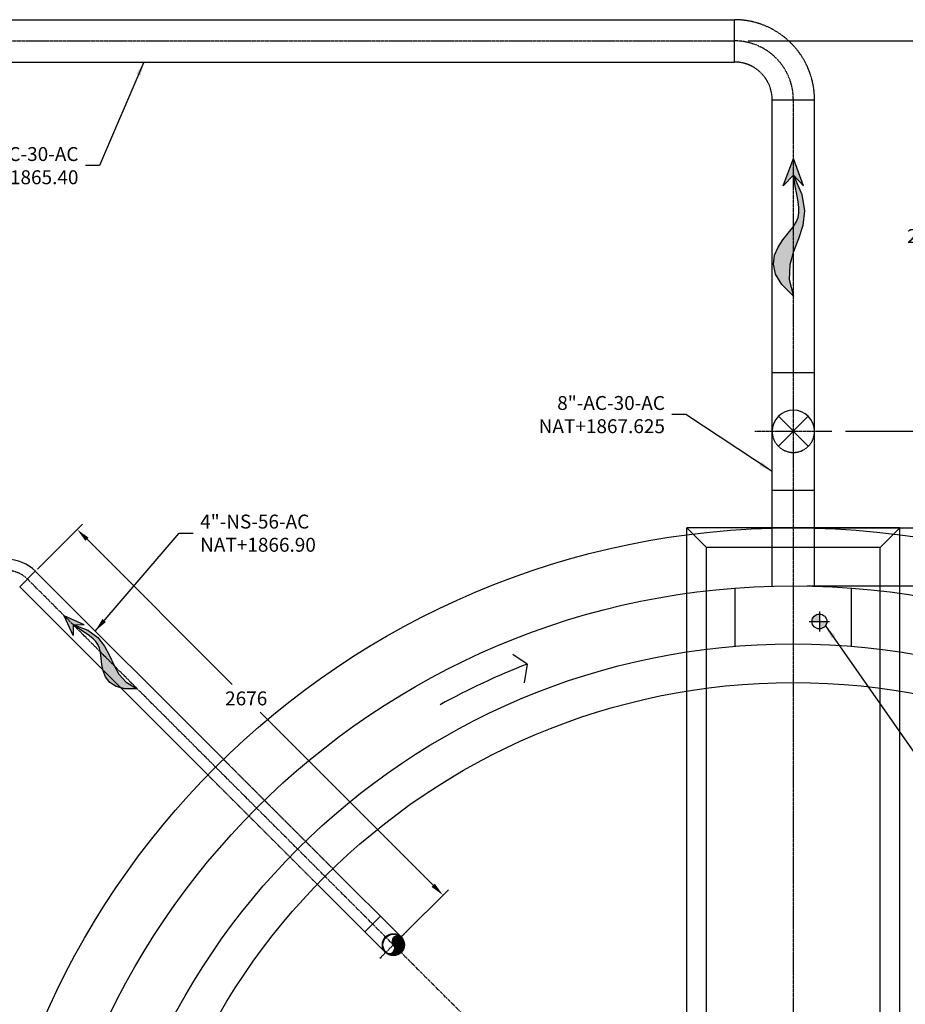
# Model space of a CAD drawing. Units: millimetres. Extents: x 1521 to 203676, y -55567 to 135304.
# Drawn here: x 62040 to 66619, y 64280 to 69374 of the extents above; entities that cross this region are included whole.
import ezdxf

# ---------------------------------------------------------------- set-up
doc = ezdxf.new("R2010")
doc.units = ezdxf.units.MM
doc.header["$LTSCALE"] = 10
doc.header["$MEASUREMENT"] = 0
doc.linetypes.add('CENTER2', pattern=[1.125, 0.75, -0.125, 0.125, -0.125])
doc.linetypes.add('HIDDEN', pattern=[0.375, 0.25, -0.125])
for name, color, linetype in [('AGUA', 150, 'Continuous'), ('DIM', 11, 'Continuous'), ('ejes', 200, 'CENTER2'), ('EQUIPO', 75, 'Continuous'), ('HATCH', 8, 'Continuous'), ('MUR1', 1, 'Continuous'), ('SOLIDOS', 34, 'Continuous'), ('TUB-PROY', 9, 'HIDDEN'), ('TUBO', 45, 'Continuous')]:
    doc.layers.add(name, color=color, linetype=linetype)
doc.styles.add('DIM', font='dim.shx')
doc.dimstyles.new('ESC40', dxfattribs={"dimscale": 400, "dimtxt": 0.18, "dimasz": 0.18, "dimexe": 0.1, "dimexo": 0.18, "dimgap": 0.09, "dimtad": 0, "dimtih": 1, "dimtoh": 1, "dimdec": 0, "dimdsep": 46, "dimtxsty": 'DIM', "dimcen": 0.09, "dimclrt": 3, "dimadec": 0, "dimazin": 0, "dimtfac": 1, "dimtdec": 0, "dimtofl": 0, "dimtmove": 2, "dimatfit": 1, "dimfxl": 0, "dimtolj": 1, "dimtzin": 0, "dimarcsym": 0})

# ---------------------------------------------------------------- blocks, each defined once
blk = doc.blocks.new('*D29')
at = {"layer": 'DIM', "color": 0, "lineweight": -2}
for p, q in [((62131.4, 66531.1), (62365.5, 66765.2)), ((62388.1, 66686), (63139.2, 65935)), ((64178.3, 64895.9), (63283.2, 65791)), ((64023.3, 64639.1), (64257.5, 64873.3))]:
    blk.add_line(p, q, dxfattribs=at)
at = {"layer": 'DIM', "color": 0}
for points in [[(62396.6, 66694.5), (62379.7, 66677.6), (62337.2, 66737)], [(64186.7, 64904.4), (64169.8, 64887.4), (64229.2, 64845)]]:
    blk.add_solid(points, dxfattribs=at)
at = {"layer": 'DIM', "color": 3, "insert": (63211.2, 65863), "char_height": 72, "attachment_point": 5, "style": 'DIM'}
blk.add_mtext('\\A1;2676', dxfattribs=at)
blk = doc.blocks.new('FL')
h = blk.add_hatch(color=256)
h.paths.add_polyline_path([(0, 0), (-37.1, -99.3), (0, -60.6), (37.1, -99.3)])
h.paths.add_polyline_path([(-12.8, -130.5), (-6.7, -99), (0, -60.6), (-31.3, -130.7), (-40.4, -190.6), (-33.9, -243.2), (-18.5, -291.4), (-0.8, -338.3), (12.6, -386.7), (15.1, -439.7), (0, -500.2), (41.7, -458.3), (64.6, -419.7), (72.3, -384.2), (68.1, -351.7), (55.6, -322.1), (38.2, -295.5), (19.3, -271.6), (2.4, -250.5), (-9.7, -231.8), (-17.1, -214.5), (-20.4, -197), (-20.3, -178.1), (-17.6, -156.4)])
for points in [[(0, -60.6), (-37.1, -99.3), (0, 0)], [(0, -60.6), (37.1, -99.3), (0, 0)], [(0, -60.6), (-31.3, -130.7), (-40.4, -190.6), (-33.9, -243.2), (-18.5, -291.4), (-0.8, -338.3), (12.6, -386.7), (15.1, -439.7), (0, -500.2)], [(0, -500.2), (41.7, -458.3), (64.6, -419.7), (72.3, -384.2), (68.1, -351.7), (55.6, -322.1), (38.2, -295.5), (19.3, -271.6), (2.4, -250.5), (-9.7, -231.8), (-17.1, -214.5), (-20.4, -197), (-20.3, -178.1), (-17.6, -156.4), (-12.8, -130.5), (-6.7, -99), (0, -60.6)]]:
    blk.add_lwpolyline(points)
blk = doc.blocks.new('*D30')
at = {"layer": 'DIM', "color": 0, "lineweight": -2}
for p, q in [((66310.8, 67245), (66777.2, 67245)), ((66737.2, 67173), (66737.2, 67067.1)), ((66737.2, 66817.2), (66737.2, 66923.1)), ((66112.4, 66745.2), (66777.2, 66745.2))]:
    blk.add_line(p, q, dxfattribs=at)
at = {"layer": 'DIM', "color": 0}
for points in [[(66725.2, 67173), (66749.2, 67173), (66737.2, 67245)], [(66725.2, 66817.2), (66749.2, 66817.2), (66737.2, 66745.2)]]:
    blk.add_solid(points, dxfattribs=at)
at = {"layer": 'DIM', "color": 3, "insert": (66737.2, 66995.1), "char_height": 72, "attachment_point": 5, "style": 'DIM'}
blk.add_mtext('\\A1;500', dxfattribs=at)
blk = doc.blocks.new('*D31')
at = {"layer": 'DIM', "color": 0, "lineweight": -2}
for p, q in [((65807.6, 69264.8), (66777.2, 69264.8)), ((66737.2, 69192.8), (66737.2, 68326.9)), ((66737.2, 67317), (66737.2, 68182.9)), ((66310.8, 67245), (66777.2, 67245))]:
    blk.add_line(p, q, dxfattribs=at)
at = {"layer": 'DIM', "color": 0}
for points in [[(66725.2, 69192.8), (66749.2, 69192.8), (66737.2, 69264.8)], [(66725.2, 67317), (66749.2, 67317), (66737.2, 67245)]]:
    blk.add_solid(points, dxfattribs=at)
at = {"layer": 'DIM', "color": 3, "insert": (66737.2, 68254.9), "char_height": 72, "attachment_point": 5, "style": 'DIM'}
blk.add_mtext('\\A1;2020', dxfattribs=at)
blk = doc.blocks.new('*D32')
at = {"layer": 'DIM', "color": 0, "lineweight": -2}
for p, q in [((66112.4, 66445.2), (70812.4, 66445.2)), ((70772.4, 66373.2), (70772.4, 62592.2)), ((70772.4, 58667.2), (70772.4, 62448.2)), ((66112.4, 58595.2), (70812.4, 58595.2))]:
    blk.add_line(p, q, dxfattribs=at)
at = {"layer": 'DIM', "color": 0}
for points in [[(70760.4, 66373.2), (70784.4, 66373.2), (70772.4, 66445.2)], [(70760.4, 58667.2), (70784.4, 58667.2), (70772.4, 58595.2)]]:
    blk.add_solid(points, dxfattribs=at)
at = {"layer": 'DIM', "color": 3, "insert": (70772.4, 62520.2), "char_height": 72, "attachment_point": 5, "style": 'DIM'}
blk.add_mtext('\\A1;%%c 7850', dxfattribs=at)
blk = doc.blocks.new('*D36')
at = {"layer": 'DIM', "color": 0, "lineweight": -2}
for p, q in [((70772.4, 66817.2), (70772.4, 66889.2)), ((66112.4, 66745.2), (70812.4, 66745.2)), ((66112.4, 66445.2), (70812.4, 66445.2)), ((70772.4, 66373.2), (70772.4, 66301.2))]:
    blk.add_line(p, q, dxfattribs=at)
at = {"layer": 'DIM', "color": 0}
for points in [[(70760.4, 66817.2), (70784.4, 66817.2), (70772.4, 66745.2)], [(70760.4, 66373.2), (70784.4, 66373.2), (70772.4, 66445.2)]]:
    blk.add_solid(points, dxfattribs=at)
at = {"layer": 'DIM', "color": 3, "insert": (70772.4, 66595.2), "char_height": 72, "attachment_point": 5, "style": 'DIM'}
blk.add_mtext('\\A1;300', dxfattribs=at)
blk = doc.blocks.new('*D38')
at = {"layer": 'DIM', "color": 0, "lineweight": -2}
for start, end in [(136.8542, 155.4779), (159.493, 178.1458)]:
    blk.add_arc((66040.4, 62520.2), 2224.9, start, end, dxfattribs=at)
at = {"layer": 'DIM', "color": 0}
for points in [[(64408.5, 64050), (64425.8, 64033.3), (64467.2, 64093.4)], [(63828.7, 62592), (63804.7, 62592.4), (63815.6, 62520.2)]]:
    blk.add_solid(points, dxfattribs=at)
at = {"layer": 'DIM', "color": 3, "insert": (63984.9, 63371.6), "char_height": 72, "attachment_point": 5, "style": 'DIM'}
blk.add_mtext('\\A1;45°', dxfattribs=at)

msp = doc.modelspace()

# ---------------------------------------------------------------- hatches: boundary and pattern name
at = {"layer": 'DIM'}
h = msp.add_hatch(color=256, dxfattribs=at)
h.paths.add_polyline_path([(66175.29, 66299.26, 0.4142136), (66136.9, 66260.87), (66175.29, 66260.87)])
h.paths.add_polyline_path([(66213.68, 66260.87), (66175.29, 66260.87), (66175.29, 66222.48, 0.4142136)])
at = {"layer": 'HATCH'}
h = msp.add_hatch(dxfattribs=at)
h.set_pattern_fill('ANSI31', color=256, scale=0.075, angle=-45, style=0)
h.set_pattern_definition([(180, (65973.3598, 63595.1384), (-1e-15, -3.4017715), [])])
edge = h.paths.add_edge_path()
edge.add_ellipse((63952.04, 64570.09), major_axis=(-19.27, -19.27), ratio=1, start_angle=3.27695, end_angle=176.72305, ccw=False)
edge.add_ellipse((63972.39, 64588.24), major_axis=(-38.49, -38.49), ratio=1, start_angle=0, end_angle=90)
edge.add_line((64010.87, 64549.75), (63972.39, 64588.24))
edge = h.paths.add_edge_path()
edge.add_ellipse((63972.39, 64588.24), major_axis=(-38.49, -38.49), ratio=1, start_angle=90, end_angle=180)
edge.add_ellipse((63992.73, 64606.38), major_axis=(-19.27, -19.27), ratio=1, start_angle=183.27695, end_angle=356.72305)
edge.add_line((63972.39, 64588.24), (64010.87, 64549.75))

# ---------------------------------------------------------------- linework, layer by layer
for q in [(64590.73, 66089.76), (64648.44, 65943.08)]:
    msp.add_line((64664.15, 66040.85), q)
msp.add_circle((63972.39, 64588.24), 57.15)
msp.add_arc((66040.44, 62520.18), 3780.12, 111.35145, 118.90259)
at = {"layer": 'DIM'}
for p, q in [((65963.02, 67167.55), (66117.87, 67322.41)), ((66117.87, 67167.55), (65963.02, 67322.41)), ((66175.29, 66313.13), (66175.29, 66208.6)), ((66123.02, 66260.87), (66227.55, 66260.87))]:
    msp.add_line(p, q, dxfattribs=at)
msp.add_circle((66175.29, 66260.87), 38.39, dxfattribs=at)
at = {"layer": 'ejes'}
for p, q in [((58325.81, 69264.81), (65735.64, 69264.81)), ((66040.44, 66445.18), (66040.44, 68960.01)), ((66040.44, 57265.18), (66040.44, 67765.18)), ((65842.06, 67244.98), (66238.83, 67244.98)), ((66040.44, 62520.18), (62080.45, 66480.17)), ((63903.02, 64518.87), (64041.75, 64657.6))]:
    msp.add_line(p, q, dxfattribs=at)
for centre, radius, start in [((65735.64, 68960.01), 304.8, 0), ((61972.69, 66372.41), 152.4, 45)]:
    msp.add_arc(centre, radius, start, 90, dxfattribs=at)
at = {"layer": 'EQUIPO', "linetype": 'Continuous'}
for p, q in [((65489.44, 58295.18), (65489.44, 66745.18)), ((66591.44, 66745.18), (65489.44, 66745.18)), ((65591.44, 66643.18), (65489.44, 66745.18)), ((66489.44, 66643.18), (66591.44, 66745.18)), ((66591.44, 58295.18), (66591.44, 66745.18)), ((65591.44, 58397.18), (65591.44, 66643.18)), ((66489.44, 66643.18), (65591.44, 66643.18)), ((66489.44, 58397.18), (66489.44, 66643.18))]:
    msp.add_line(p, q, dxfattribs=at)
at = {"layer": 'EQUIPO'}
for radius in [57.15, 54.43]:
    msp.add_circle((63972.39, 64588.24), radius, dxfattribs=at)
for centre, start, end in [((63992.73, 64606.38), 48.27695, 221.72305), ((63952.04, 64570.09), 228.27695, 41.72305)]:
    msp.add_arc(centre, 27.26, start, end, dxfattribs=at)
at = {"layer": 'MUR1'}
for p, q in [((65740.44, 66132.74), (65740.44, 66433.7)), ((66340.44, 66132.74), (66340.44, 66433.7))]:
    msp.add_line(p, q, dxfattribs=at)
for radius in [4225, 3925, 3625, 3425]:
    msp.add_circle((66040.44, 62520.18), radius, dxfattribs=at)
at = {"layer": 'TUB-PROY'}
for p, q in [((58325.81, 69374.31), (65735.64, 69374.31)), ((65735.64, 69155.31), (65735.64, 69374.31)), ((58325.81, 69155.31), (65735.64, 69155.31)), ((65930.94, 67244.98), (65930.94, 68960.01)), ((65930.94, 68960.01), (66149.94, 68960.01)), ((66149.94, 67244.98), (66149.94, 68960.01)), ((65930.94, 67549.78), (66149.94, 67549.78)), ((65930.94, 66443.65), (65930.94, 66743.76)), ((66149.94, 66443.65), (66149.94, 66743.76)), ((63093.73, 65547.72), (63659.73, 64981.71)), ((63012.9, 65466.9), (63578.91, 64900.89))]:
    msp.add_line(p, q, dxfattribs=at)
for centre, radius, start, end in [((65735.64, 68960.01), 414.3, 0, 90), ((65735.64, 68960.01), 195.3, 0, 90), ((66040.44, 67244.98), 109.5, 180, 0)]:
    msp.add_arc(centre, radius, start, end, dxfattribs=at)
at = {"layer": 'TUBO'}
for p, q in [((65930.94, 66743.76), (65930.94, 67244.98)), ((66149.94, 66743.76), (66149.94, 67244.98)), ((65930.94, 66940.18), (66149.94, 66940.18)), ((62040.04, 66439.76), (62120.86, 66520.59)), ((63093.73, 65547.72), (62120.86, 66520.59)), ((63012.9, 65466.9), (62040.04, 66439.76)), ((64012.8, 64628.65), (63659.44, 64982.01)), ((63931.98, 64547.82), (63578.61, 64901.19)), ((63824.21, 64655.59), (63905.04, 64736.41))]:
    msp.add_line(p, q, dxfattribs=at)
for centre, radius, start, end in [((66040.44, 67244.98), 109.5, 0, 180), ((61972.69, 66372.41), 209.55, 45, 90)]:
    msp.add_arc(centre, radius, start, end, dxfattribs=at)

# ---------------------------------------------------------------- block references
at = {"layer": 'AGUA', "xscale": -1.423828125, "yscale": 1.423828125, "zscale": 1.423828125}
msp.add_blockref('FL', (66040.44, 68656.2), dxfattribs=at)
at = {"layer": 'SOLIDOS', "xscale": -1.067871093748775, "yscale": 1.06787109375, "zscale": 1.06787109375, "rotation": 45}
msp.add_blockref('FL', (62269.93, 66290.69), dxfattribs=at)

# ---------------------------------------------------------------- texts
at = {"layer": 'DIM', "color": 3, "char_height": 72, "style": 'DIM'}
for s, insert, attachment_point in [('\\A1;{\\C6;8"-AC-30-AC\\P}NAT+1865.40', (62343.94, 68619.15), 6), ('\\A1;{\\C6;8"-AC-30-AC\\P}NAT+1867.625', (65376.55, 67331.25), 6), ('\\A1;{\\C6;4"-NS-56-AC}\\PNAT+1866.90', (62972.97, 66717.75), 4)]:
    msp.add_mtext(s, dxfattribs=dict(at, insert=insert, attachment_point=attachment_point))

# ---------------------------------------------------------------- dimensions: what is measured, and where the dimension line sits
at = {"layer": 'DIM'}
for base, p1, p2, picture, middle in [((66737.18, 69264.81), (66238.83, 67244.98), (65735.64, 69264.81), '*D31', (66737.18, 68254.9)), ((66737.18, 67244.98), (66040.44, 66745.18), (66238.83, 67244.98), '*D30', (66737.18, 66995.08)), ((70772.38, 66745.18), (66040.44, 66445.18), (66040.44, 66745.18), '*D36', (70772.38, 66595.18))]:
    dim = msp.add_linear_dim(base=base, p1=p1, p2=p2, angle=90, dimstyle='ESC40', dxfattribs=at)
    dim.commit()
    dim.dimension.update_dxf_attribs({"geometry": picture, "text_midpoint": middle})
dim = msp.add_linear_dim(base=(62337.23, 66736.95), p1=(63972.39, 64588.24), p2=(62080.45, 66480.17), angle=135, dimstyle='ESC40', dxfattribs=at)
dim.commit()
dim.dimension.update_dxf_attribs({"geometry": '*D29', "text_midpoint": (63211.2, 65862.98), "dimtype": 161})
dim = msp.add_angular_dim_2l(base=(64113.64, 63632.62), line1=((70398.06, 62520.18), (60790.44, 62520.18)), line2=((66040.44, 62520.18), (62080.45, 66480.17)), dimstyle='ESC40', dxfattribs=at)
dim.commit()
dim.dimension.update_dxf_attribs({"geometry": '*D38', "text_midpoint": (63984.92, 63371.61)})
dim = msp.add_linear_dim(base=(70772.38, 58595.18), p1=(66040.44, 66445.18), p2=(66040.44, 58595.18), angle=90, text='%%c <>', dimstyle='ESC40', dxfattribs=at)
dim.commit()
dim.dimension.update_dxf_attribs({"geometry": '*D32', "text_midpoint": (70772.38, 62520.18)})

# ---------------------------------------------------------------- leaders
at = {"layer": 'DIM', "annotation_type": 0, "has_hookline": 1}
for points, hookline_direction, text_width in [([(62682.32, 69155.31), (62451.94, 68619.15), (62379.94, 68619.15)], 1, 713.14), ([(65930.94, 67037.41), (65484.55, 67331.25), (65412.55, 67331.25)], 1, 781.71), ([(62430.05, 66211.39), (62864.97, 66717.75), (62936.97, 66717.75)], 0, 713.14), ([(66206.24, 66238.16), (66746.43, 65465.11), (66818.43, 65465.11)], 0, 644.57), ([(61223.82, 64931.36), (61325.85, 64610.17), (61397.85, 64610.17)], 0, 709.71)]:
    msp.add_leader(points, dimstyle='ESC40', dxfattribs=dict(at, hookline_direction=hookline_direction, text_width=text_width))

doc.saveas('drawing.dxf')
